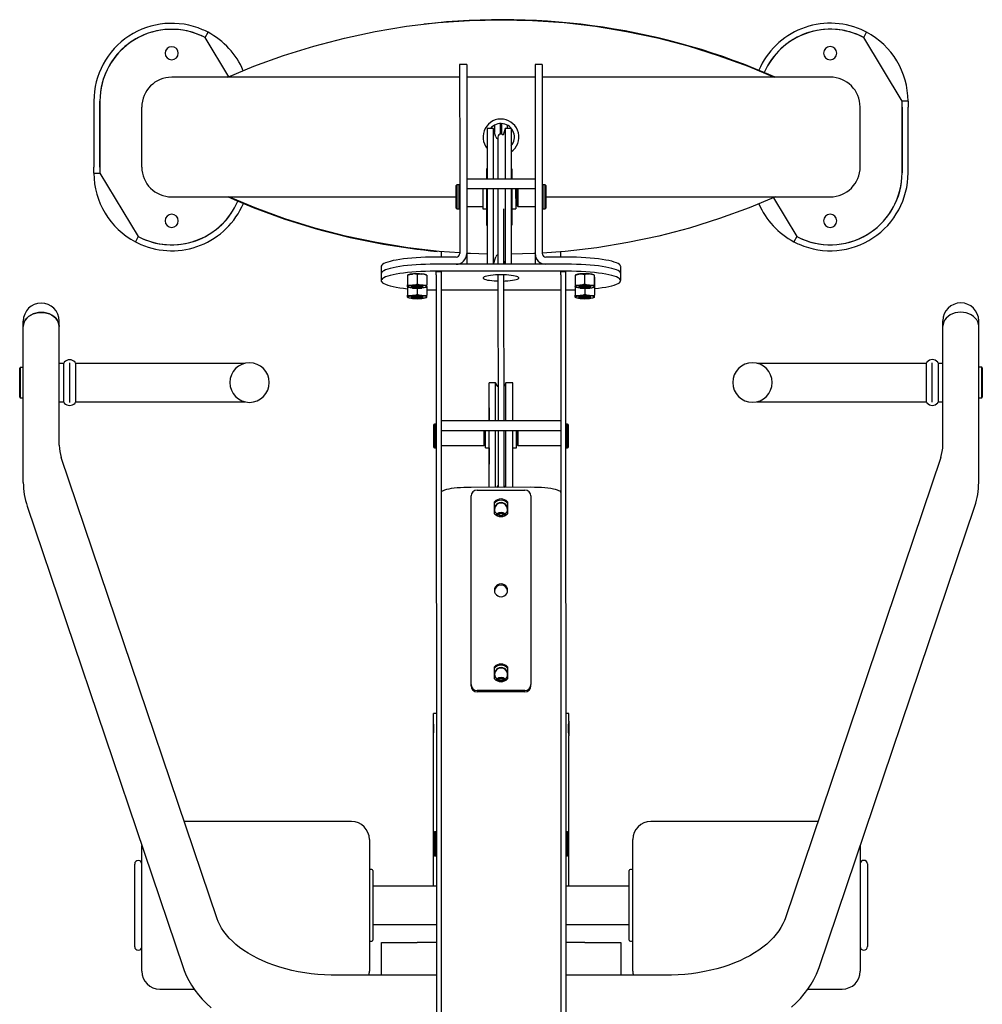
# Model space of a CAD drawing. Units: inches. Extents: x 148245 to 187322, y 159561 to 186485.
# Drawn here: x 175258 to 176062, y 179764 to 180586 of the extents above; entities that cross this region are included whole.
import ezdxf

# ---------------------------------------------------------------- set-up
doc = ezdxf.new("R2010")
doc.units = ezdxf.units.IN
doc.header["$MEASUREMENT"] = 0
doc.layers.add('freecads.com', color=7, linetype='Continuous')

msp = doc.modelspace()

# ---------------------------------------------------------------- linework, layer by layer
at = {"layer": 'freecads.com'}
for p, q in [((175412.93, 180571.35), (175415.26, 180575.77)), ((175432.64, 180538.68), (175412.93, 180571.35)), ((175962.93, 180571.42), (175965.26, 180575.84)), ((175994.94, 180518.36), (175962.93, 180571.42)), ((175631.44, 180548.81), (175625.44, 180548.81)), ((175625.44, 180548.81), (175625.45, 180460.39)), ((175631.44, 180548.81), (175631.45, 180460.39)), ((175694.44, 180548.82), (175688.44, 180548.82)), ((175688.44, 180548.82), (175688.45, 180460.4)), ((175694.44, 180548.82), (175694.45, 180460.4)), ((175625.44, 180538.31), (175384.94, 180538.28)), ((175688.44, 180538.32), (175631.44, 180538.31)), ((175934.94, 180538.35), (175694.44, 180538.32)), ((175319.94, 180518.27), (175319.95, 180463.27)), ((175324.95, 180463.27), (175324.94, 180518.27)), ((175324.94, 180518.27), (175324.95, 180463.27)), ((175359.95, 180463.27), (175359.94, 180513.27)), ((175959.95, 180463.36), (175959.94, 180513.36)), ((175994.94, 180513.36), (175994.94, 180518.36)), ((175999.94, 180518.36), (175994.94, 180518.36)), ((175994.94, 180513.36), (175994.95, 180458.36)), ((175994.95, 180458.36), (175994.94, 180513.36)), ((175999.94, 180518.36), (175999.94, 180513.36)), ((175999.95, 180458.36), (175999.94, 180513.36)), ((175654.44, 180498.13), (175654.44, 180492.22)), ((175659.44, 180490.76), (175659.44, 180499.55)), ((175660.44, 180499.55), (175660.44, 180490.76)), ((175665.44, 180495.31), (175665.44, 180498.13)), ((175653.47, 180495.31), (175648.47, 180495.31)), ((175648.47, 180495.31), (175648.47, 180487.29)), ((175655.65, 180488.4), (175653.47, 180495.31)), ((175653.47, 180495.31), (175653.47, 180487.29)), ((175663.47, 180495.31), (175661.79, 180490)), ((175668.47, 180495.32), (175663.47, 180495.31)), ((175663.47, 180495.31), (175663.47, 180487.3)), ((175668.47, 180495.32), (175668.47, 180487.3)), ((175648.47, 180487.29), (175648.47, 180453.25)), ((175653.47, 180487.29), (175653.47, 180453.25)), ((175657.44, 180488.31), (175657.45, 180453.25)), ((175663.47, 180487.3), (175663.47, 180453.25)), ((175668.47, 180487.3), (175668.47, 180453.25)), ((175319.95, 180458.27), (175319.95, 180463.27)), ((175319.95, 180458.27), (175324.95, 180458.27)), ((175324.95, 180463.27), (175324.95, 180458.27)), ((175324.95, 180458.27), (175356.96, 180405.21)), ((175625.45, 180460.39), (175625.46, 180390.96)), ((175631.45, 180460.39), (175631.46, 180390.96)), ((175648.47, 180461.81), (175647.92, 180461.81)), ((175647.92, 180461.81), (175647.92, 180458.51)), ((175647.92, 180458.51), (175647.92, 180453.25)), ((175669.02, 180461.82), (175668.47, 180461.82)), ((175669.02, 180461.82), (175669.02, 180458.51)), ((175669.02, 180458.51), (175669.02, 180453.25)), ((175688.45, 180460.4), (175688.46, 180390.97)), ((175694.45, 180460.4), (175694.46, 180390.97)), ((175622.95, 180448.31), (175622.45, 180447.81)), ((175622.45, 180434.68), (175622.45, 180447.81)), ((175624.95, 180448.31), (175622.95, 180448.31)), ((175622.95, 180448.31), (175622.95, 180434.49)), ((175625.45, 180447.81), (175624.95, 180448.31)), ((175624.95, 180434.49), (175624.95, 180448.31)), ((175688.45, 180453.26), (175631.45, 180453.25)), ((175694.95, 180448.32), (175694.45, 180447.82)), ((175696.95, 180448.32), (175694.95, 180448.32)), ((175694.95, 180448.32), (175694.95, 180428.32)), ((175697.45, 180447.82), (175696.95, 180448.32)), ((175696.95, 180428.32), (175696.95, 180448.32)), ((175697.45, 180447.82), (175697.45, 180428.82)), ((175631.45, 180445.25), (175688.45, 180445.26)), ((175644.72, 180445.25), (175644.73, 180428.31)), ((175647.92, 180445.25), (175647.93, 180414.81)), ((175648.47, 180445.25), (175648.48, 180382.1)), ((175653.47, 180445.25), (175653.48, 180382.1)), ((175657.45, 180445.25), (175657.46, 180382.1)), ((175663.47, 180445.25), (175663.48, 180382.1)), ((175668.47, 180445.25), (175668.48, 180382.1)), ((175669.02, 180445.25), (175669.03, 180414.82)), ((175672.22, 180445.26), (175672.23, 180428.32)), ((175673.45, 180430.82), (175673.45, 180445.26)), ((175673.95, 180445.26), (175673.95, 180430.32)), ((175384.95, 180438.28), (175622.45, 180438.31)), ((175622.45, 180428.81), (175622.45, 180434.68)), ((175622.95, 180434.49), (175622.95, 180428.31)), ((175624.95, 180428.31), (175624.95, 180434.49)), ((175672.23, 180438.32), (175673.45, 180438.32)), ((175697.45, 180438.32), (175934.95, 180438.35)), ((175887.45, 180437.62), (175906.96, 180405.28)), ((175622.45, 180428.81), (175622.95, 180428.31)), ((175622.95, 180428.31), (175624.95, 180428.31)), ((175624.95, 180428.31), (175625.45, 180428.81)), ((175631.45, 180430.31), (175644.73, 180430.31)), ((175644.73, 180428.31), (175647.93, 180428.31)), ((175662.46, 180382.1), (175662.45, 180428.21)), ((175669.03, 180428.32), (175672.23, 180428.32)), ((175673.45, 180430.82), (175673.95, 180430.32)), ((175673.95, 180430.32), (175688.45, 180430.32)), ((175694.45, 180428.82), (175694.95, 180428.32)), ((175694.95, 180428.32), (175696.95, 180428.32)), ((175696.95, 180428.32), (175697.45, 180428.82)), ((175647.93, 180414.81), (175648.48, 180414.81)), ((175668.48, 180414.82), (175669.03, 180414.82)), ((175356.96, 180405.21), (175354.62, 180400.78)), ((175906.96, 180405.28), (175904.62, 180400.86)), ((175609.96, 180392.52), (175609.96, 180388)), ((175631.46, 180390.96), (175631.46, 180382.1)), ((175688.46, 180390.97), (175688.46, 180382.11)), ((175709.96, 180388.02), (175709.96, 180392.53)), ((175622.46, 180388.01), (175604.96, 180388)), ((175714.96, 180382.11), (175604.96, 180382.09)), ((175622.46, 180382.1), (175604.96, 180382.09)), ((175653.73, 180382.1), (175655.66, 180388.23)), ((175662.46, 180384.56), (175663.23, 180382.1)), ((175714.96, 180388.02), (175697.46, 180388.02)), ((175714.96, 180382.11), (175697.46, 180382.11)), ((175559.96, 180380.18), (175559.96, 180374.27)), ((175559.96, 180374.27), (175559.96, 180368.37)), ((175589.96, 180373.61), (175589.96, 180365.66)), ((175714.96, 180376.2), (175604.96, 180376.19)), ((175609.96, 180375.71), (175605.96, 180375.71)), ((175605.96, 180373.23), (175605.96, 180375.71)), ((175609.96, 180375.71), (175609.96, 180373.23)), ((175713.96, 180375.73), (175709.96, 180375.72)), ((175709.96, 180373.25), (175709.96, 180375.72)), ((175713.96, 180375.73), (175713.96, 180373.25)), ((175729.83, 180373.63), (175729.83, 180365.68)), ((175759.96, 180374.3), (175759.96, 180380.21)), ((175759.96, 180368.39), (175759.96, 180374.3)), ((175582.34, 180373.13), (175581.96, 180372.93)), ((175581.96, 180372.85), (175581.96, 180372.81)), ((175581.96, 180372.81), (175581.96, 180364.86)), ((175597.96, 180372.93), (175597.58, 180373.14)), ((175597.96, 180372.85), (175597.96, 180372.81)), ((175597.96, 180372.81), (175597.96, 180364.86)), ((175605.96, 180373.23), (175606.04, 179824.38)), ((175609.96, 180373.23), (175610.04, 179824.38)), ((175657.46, 180373.2), (175657.48, 180251.3)), ((175662.48, 180251.31), (175662.46, 180373.21)), ((175709.96, 180373.25), (175710.04, 179824.4)), ((175713.96, 180373.25), (175714.04, 179824.4)), ((175721.92, 180372.91), (175721.89, 180372.81)), ((175721.89, 180372.81), (175721.89, 180364.86)), ((175722.34, 180373.15), (175721.92, 180372.92)), ((175737.93, 180372.97), (175737.58, 180373.16)), ((175737.89, 180372.85), (175737.89, 180364.9)), ((175738.03, 180371.25), (175738.03, 180363.3)), ((175581.96, 180363.35), (175581.96, 180364.86)), ((175581.96, 180363.21), (175581.96, 180363.35)), ((175581.96, 180363.14), (175582.34, 180362.93)), ((175581.96, 180363.04), (175581.96, 180356.18)), ((175589.96, 180361.97), (175589.96, 180356.98)), ((175597.58, 180362.93), (175597.96, 180363.14)), ((175597.96, 180363.36), (175597.96, 180364.86)), ((175597.96, 180363.21), (175597.96, 180363.36)), ((175597.96, 180363.04), (175597.96, 180356.18)), ((175604.96, 180360.56), (175605.96, 180360.56)), ((175609.96, 180360.56), (175657.46, 180360.56)), ((175662.46, 180360.57), (175709.96, 180360.57)), ((175713.96, 180360.57), (175714.96, 180360.57)), ((175721.96, 180363.14), (175721.96, 180356.2)), ((175722, 180363.14), (175722.34, 180362.95)), ((175729.96, 180361.99), (175729.96, 180357)), ((175737.58, 180362.95), (175738, 180363.18)), ((175737.96, 180363.16), (175737.96, 180356.2)), ((175581.96, 180354.67), (175581.96, 180356.18)), ((175581.96, 180354.53), (175581.96, 180354.67)), ((175581.96, 180354.45), (175582.34, 180354.25)), ((175597.58, 180354.25), (175597.96, 180354.46)), ((175597.96, 180354.67), (175597.96, 180356.18)), ((175597.96, 180354.53), (175597.96, 180354.67)), ((175721.96, 180354.69), (175721.96, 180356.2)), ((175721.96, 180354.55), (175721.96, 180354.69)), ((175721.96, 180354.47), (175722.34, 180354.27)), ((175737.58, 180354.27), (175737.96, 180354.48)), ((175737.96, 180354.69), (175737.96, 180356.2)), ((175737.96, 180354.55), (175737.96, 180354.69)), ((175260.97, 180330.19), (175260.96, 180334.65)), ((175290.97, 180330.19), (175290.96, 180334.65)), ((176028.97, 180330.3), (176028.96, 180334.75)), ((176058.97, 180330.3), (176058.96, 180334.76)), ((175260.98, 180230.87), (175260.97, 180330.19)), ((175290.98, 180230.88), (175290.97, 180330.19)), ((176028.98, 180230.98), (176028.97, 180330.3)), ((176058.98, 180230.99), (176058.97, 180330.3)), ((175294.97, 180266.79), (175294.97, 180299.58)), ((175299.72, 180266.67), (175299.72, 180299.7)), ((175304.47, 180299.58), (175304.47, 180266.8)), ((176015.47, 180266.89), (176015.47, 180299.68)), ((176020.22, 180266.77), (176020.22, 180299.8)), ((176024.97, 180299.68), (176024.97, 180266.9)), ((175258.47, 180295.88), (175257.97, 180295.38)), ((175257.97, 180270.98), (175257.97, 180295.38)), ((175260.97, 180295.88), (175258.47, 180295.88)), ((175258.47, 180295.88), (175258.47, 180270.48)), ((175294.97, 180299.19), (175290.97, 180299.18)), ((175299.72, 180270.37), (175299.72, 180296)), ((175407.27, 180299.2), (175304.47, 180299.19)), ((175445.94, 180299.21), (175407.27, 180299.2)), ((175912.67, 180299.27), (175874, 180299.27)), ((176015.47, 180299.29), (175912.67, 180299.27)), ((176020.22, 180270.47), (176020.22, 180296.1)), ((176028.97, 180299.29), (176024.97, 180299.29)), ((176061.47, 180295.99), (176058.97, 180295.99)), ((176061.97, 180295.49), (176061.47, 180295.99)), ((176061.47, 180270.59), (176061.47, 180295.99)), ((176061.97, 180295.49), (176061.97, 180271.09)), ((175655.48, 180283.12), (175649.98, 180283.12)), ((175649.99, 180251.3), (175649.98, 180283.12)), ((175657.27, 180280.04), (175655.48, 180283.12)), ((175655.49, 180251.3), (175655.48, 180283.12)), ((175664.09, 180283.12), (175662.51, 180280.14)), ((175669.97, 180283.12), (175664.09, 180283.12)), ((175664.09, 180251.31), (175664.09, 180283.12)), ((175669.98, 180251.31), (175669.97, 180283.12)), ((175257.97, 180270.98), (175258.47, 180270.48)), ((175258.47, 180270.48), (175260.97, 180270.48)), ((175290.97, 180267.18), (175294.97, 180267.19)), ((175304.47, 180267.19), (175407.27, 180267.2)), ((175407.27, 180267.2), (175445.94, 180267.21)), ((175874.01, 180267.27), (175912.67, 180267.27)), ((175912.67, 180267.27), (176015.47, 180267.29)), ((176024.97, 180267.29), (176028.97, 180267.29)), ((176058.97, 180270.59), (176061.47, 180270.59)), ((176061.47, 180270.59), (176061.97, 180271.09)), ((175649.98, 180262.12), (175649.98, 180251.3)), ((175709.98, 180251.31), (175609.98, 180251.3)), ((175604.48, 180248.61), (175603.98, 180248.11)), ((175603.98, 180234.99), (175603.98, 180248.11)), ((175605.48, 180248.61), (175604.48, 180248.61)), ((175604.48, 180248.61), (175604.48, 180234.8)), ((175605.98, 180248.11), (175605.48, 180248.61)), ((175605.48, 180234.8), (175605.48, 180248.61)), ((175609.98, 180243.3), (175709.98, 180243.31)), ((175645.98, 180235.57), (175645.98, 180243.3)), ((175646.48, 180243.3), (175646.48, 180235.76)), ((175646.98, 180228.62), (175646.98, 180243.3)), ((175649.98, 180228.62), (175649.98, 180243.3)), ((175649.99, 180195.74), (175649.99, 180243.3)), ((175655.49, 180195.74), (175655.49, 180243.3)), ((175657.48, 180243.3), (175657.48, 180197.27)), ((175662.48, 180197.27), (175662.48, 180243.31)), ((175664.1, 180195.74), (175664.1, 180243.31)), ((175669.98, 180195.74), (175669.98, 180243.31)), ((175672.98, 180228.62), (175672.98, 180243.31)), ((175673.48, 180231.12), (175673.48, 180243.31)), ((175673.98, 180243.31), (175673.98, 180230.62)), ((175714.48, 180248.63), (175713.98, 180248.13)), ((175715.48, 180248.63), (175714.48, 180248.63)), ((175714.48, 180248.63), (175714.48, 180245.69)), ((175714.48, 180245.69), (175714.48, 180228.63)), ((175715.98, 180248.13), (175715.48, 180248.63)), ((175715.48, 180245.69), (175715.48, 180248.63)), ((175715.48, 180228.63), (175715.48, 180245.69)), ((175715.98, 180248.13), (175715.98, 180245.34)), ((175715.98, 180245.34), (175715.98, 180229.13)), ((175603.98, 180229.11), (175603.98, 180234.99)), ((175604.48, 180234.8), (175604.48, 180228.61)), ((175605.48, 180228.61), (175605.48, 180234.8)), ((175645.98, 180230.62), (175645.98, 180235.57)), ((175646.48, 180235.76), (175646.48, 180231.12)), ((175260.98, 180199.79), (175260.98, 180230.87)), ((175603.98, 180229.11), (175604.48, 180228.61)), ((175604.48, 180228.61), (175605.48, 180228.61)), ((175605.48, 180228.61), (175605.98, 180229.11)), ((175609.98, 180230.62), (175645.98, 180230.62)), ((175645.98, 180230.62), (175646.48, 180231.12)), ((175646.98, 180228.62), (175649.98, 180228.62)), ((175649.98, 180228.62), (175649.99, 180215.12)), ((175669.98, 180228.62), (175672.98, 180228.62)), ((175673.48, 180231.12), (175673.98, 180230.62)), ((175673.98, 180230.62), (175709.98, 180230.63)), ((175713.98, 180229.13), (175714.48, 180228.63)), ((175714.48, 180228.63), (175715.48, 180228.63)), ((175715.48, 180228.63), (175715.98, 180229.13)), ((176058.98, 180199.9), (176058.98, 180230.99)), ((175422.88, 179835.39), (175292.71, 180220.63)), ((176027.26, 180220.73), (175897.19, 179835.45)), ((175684.98, 180195.75), (175634.98, 180195.74)), ((175639.98, 180193.43), (175679.98, 180193.44)), ((175656.43, 180195.74), (175657.28, 180197.2)), ((175657.48, 180197.27), (175657.48, 180195.74)), ((175662.48, 180195.74), (175662.48, 180197.27)), ((175662.53, 180197.1), (175663.25, 180195.74)), ((175635.01, 180030.94), (175634.99, 180188.51)), ((175684.99, 180188.52), (175685.01, 180030.95)), ((175264.29, 180179.94), (175394.47, 179794.7)), ((175654.49, 180173.64), (175654.49, 180183.68)), ((175665.49, 180183.69), (175665.49, 180173.64)), ((175925.61, 179794.77), (176055.68, 180180.05)), ((175657.49, 180172.97), (175657.49, 180172.8)), ((175662.49, 180172.8), (175662.49, 180172.97)), ((175654.51, 180035.77), (175654.51, 180045.81)), ((175665.51, 180045.81), (175665.51, 180035.77)), ((175635.01, 180029.9), (175635.01, 180030.94)), ((175685.01, 180029.9), (175685.01, 180030.95)), ((175680.01, 180026.02), (175640.01, 180026.02)), ((175680.01, 180024.98), (175640.01, 180024.97)), ((175603.51, 180000.29), (175603.51, 180006.81)), ((175606.01, 180006.81), (175603.51, 180006.81)), ((175716.51, 180006.82), (175714.01, 180006.82)), ((175716.51, 180000.3), (175716.51, 180006.82)), ((175603.51, 179988.31), (175603.51, 180000.31)), ((175716.51, 180000.32), (175716.51, 179988.32)), ((175603.53, 179862.64), (175603.51, 179988.33)), ((175716.53, 179862.65), (175716.51, 179988.34)), ((175535.02, 179916.63), (175395.44, 179916.61)), ((175924.61, 179916.68), (175785.02, 179916.66)), ((175604.52, 179907.96), (175604.02, 179907.46)), ((175604.03, 179894.34), (175604.02, 179907.46)), ((175605.52, 179907.96), (175604.52, 179907.96)), ((175604.52, 179907.96), (175604.53, 179894.15)), ((175606.02, 179907.46), (175605.52, 179907.96)), ((175605.53, 179894.15), (175605.52, 179907.96)), ((175714.52, 179907.98), (175714.02, 179907.48)), ((175715.52, 179907.98), (175714.52, 179907.98)), ((175714.52, 179907.98), (175714.53, 179887.98)), ((175716.02, 179907.48), (175715.52, 179907.98)), ((175715.53, 179887.98), (175715.52, 179907.98)), ((175716.02, 179907.48), (175716.03, 179888.48)), ((175360.04, 179791.6), (175360.03, 179896.62)), ((175550.03, 179901.63), (175550.04, 179791.63)), ((175770.03, 179873.97), (175770.03, 179901.66)), ((175960.03, 179896.7), (175960.03, 179873.99)), ((175604.03, 179888.46), (175604.03, 179894.34)), ((175604.03, 179888.46), (175604.53, 179887.96)), ((175604.53, 179894.15), (175604.53, 179887.96)), ((175605.53, 179887.96), (175605.53, 179894.15)), ((175605.53, 179887.96), (175606.03, 179888.46)), ((175714.03, 179888.48), (175714.53, 179887.98)), ((175715.53, 179887.98), (175716.03, 179888.48)), ((175354.04, 179812.1), (175354.03, 179881.1)), ((175604.53, 179887.96), (175605.53, 179887.96)), ((175714.53, 179887.98), (175715.53, 179887.98)), ((175966.03, 179881.19), (175966.04, 179812.19)), ((175552.03, 179876.63), (175551.03, 179876.63)), ((175553.03, 179875.63), (175553.04, 179817.63)), ((175767.04, 179817.66), (175767.03, 179875.66)), ((175769.03, 179876.66), (175768.03, 179876.66)), ((175770.04, 179791.66), (175770.03, 179873.97)), ((175960.03, 179873.99), (175960.04, 179791.69)), ((175606.03, 179862.64), (175553.03, 179862.63)), ((175767.03, 179862.66), (175714.03, 179862.65)), ((175553.04, 179830.63), (175606.04, 179830.64)), ((175606.04, 179824.38), (175606.05, 179709.17)), ((175610.04, 179824.38), (175610.05, 179744.21)), ((175710.04, 179824.4), (175710.05, 179744.22)), ((175714.04, 179830.65), (175767.04, 179830.66)), ((175714.04, 179824.4), (175714.05, 179709.18)), ((175551.04, 179816.63), (175552.04, 179816.63)), ((175560.04, 179815.63), (175590.04, 179815.64)), ((175560.04, 179788.28), (175560.04, 179815.63)), ((175606.04, 179815.64), (175590.04, 179815.64)), ((175730.04, 179815.66), (175714.04, 179815.65)), ((175730.04, 179815.66), (175760.04, 179815.66)), ((175760.04, 179815.66), (175760.04, 179788.31)), ((175768.04, 179816.66), (175769.04, 179816.66)), ((175606.04, 179788.29), (175521.17, 179788.28)), ((175798.92, 179788.32), (175714.04, 179788.3)), ((175375.04, 179776.61), (175403.78, 179776.61)), ((175916.33, 179776.68), (175945.04, 179776.69))]:
    msp.add_line(p, q, dxfattribs=at)
at = {"layer": 'freecads.com', "flags": 128}
for points in [[(175431.69, 180538.28), (175453.58, 180547.42), (175478.39, 180556.45), (175503.59, 180564.31), (175529.12, 180571), (175554.94, 180576.49), (175580.99, 180580.77), (175607.21, 180583.84), (175633.54, 180585.68), (175659.93, 180586.3), (175686.32, 180585.69), (175712.65, 180583.85), (175738.87, 180580.79), (175764.92, 180576.52), (175790.74, 180571.03), (175816.28, 180564.36), (175841.48, 180556.5), (175866.29, 180547.48), (175888.19, 180538.35)], [(175625.46, 180391.58), (175608.24, 180392.78), (175582.02, 180395.84), (175555.97, 180400.11), (175530.15, 180405.59), (175504.61, 180412.27), (175479.41, 180420.13), (175454.6, 180429.15), (175432.7, 180438.28)], [(175889.2, 180438.35), (175867.31, 180429.2), (175842.5, 180420.18), (175817.3, 180412.31), (175791.76, 180405.63), (175765.94, 180400.14), (175739.9, 180395.86), (175713.68, 180392.79), (175694.46, 180391.45)], [(175648.48, 180390.62), (175634.57, 180390.94), (175631.46, 180391.16)], [(175688.46, 180391.03), (175687.35, 180390.95), (175668.48, 180390.51)], [(175604.96, 180388), (175600.92, 180387.97), (175596.92, 180387.88), (175592.99, 180387.72), (175589.15, 180387.5), (175585.43, 180387.23), (175581.88, 180386.89), (175578.51, 180386.51), (175575.35, 180386.07), (175572.43, 180385.58), (175569.78, 180385.06), (175567.4, 180384.49), (175565.33, 180383.89), (175563.58, 180383.25), (175562.16, 180382.6), (175561.09, 180381.92), (175560.37, 180381.23), (175560, 180380.53), (175559.96, 180380.18)], [(175604.96, 180382.09), (175600.92, 180382.06), (175596.92, 180381.97), (175592.99, 180381.81), (175589.15, 180381.59), (175585.43, 180381.32), (175581.88, 180380.99), (175578.51, 180380.6), (175575.35, 180380.16), (175572.43, 180379.68), (175569.78, 180379.15), (175567.4, 180378.58), (175565.33, 180377.98), (175563.58, 180377.35), (175562.16, 180376.69), (175561.09, 180376.01), (175560.37, 180375.32), (175560, 180374.62), (175559.96, 180374.27)], [(175604.96, 180382.09), (175600.92, 180382.06), (175596.92, 180381.97), (175592.99, 180381.81), (175589.15, 180381.59), (175585.43, 180381.32), (175581.88, 180380.99), (175578.51, 180380.6), (175575.35, 180380.16), (175572.43, 180379.68), (175569.78, 180379.15), (175567.4, 180378.58), (175565.33, 180377.98), (175563.58, 180377.35), (175562.16, 180376.69), (175561.09, 180376.01), (175560.37, 180375.32), (175560, 180374.62), (175559.96, 180374.27)], [(175759.96, 180380.21), (175759.91, 180380.56), (175759.55, 180381.26), (175758.83, 180381.95), (175757.76, 180382.63), (175756.34, 180383.28), (175754.58, 180383.91), (175752.51, 180384.51), (175750.14, 180385.08), (175747.48, 180385.61), (175744.57, 180386.09), (175741.41, 180386.53), (175738.04, 180386.92), (175734.48, 180387.25), (175730.77, 180387.52), (175726.93, 180387.74), (175722.99, 180387.89), (175718.99, 180387.99), (175714.96, 180388.02)], [(175759.96, 180374.3), (175759.91, 180374.65), (175759.55, 180375.35), (175758.83, 180376.04), (175757.76, 180376.72), (175756.34, 180377.37), (175754.59, 180378), (175752.51, 180378.61), (175750.14, 180379.17), (175747.48, 180379.7), (175744.57, 180380.18), (175741.41, 180380.62), (175738.04, 180381.01), (175734.48, 180381.34), (175730.77, 180381.61), (175726.93, 180381.83), (175722.99, 180381.99), (175718.99, 180382.08), (175714.96, 180382.11)], [(175759.96, 180374.3), (175759.91, 180374.65), (175759.55, 180375.35), (175758.83, 180376.04), (175757.76, 180376.72), (175756.34, 180377.37), (175754.59, 180378), (175752.51, 180378.61), (175750.14, 180379.17), (175747.48, 180379.7), (175744.57, 180380.18), (175741.41, 180380.62), (175738.04, 180381.01), (175734.48, 180381.34), (175730.77, 180381.61), (175726.93, 180381.83), (175722.99, 180381.99), (175718.99, 180382.08), (175714.96, 180382.11)], [(175604.96, 180376.19), (175600.93, 180376.15), (175596.92, 180376.06), (175592.99, 180375.9), (175589.15, 180375.69), (175585.43, 180375.41), (175581.88, 180375.08), (175578.51, 180374.69), (175575.35, 180374.25), (175572.43, 180373.77), (175569.78, 180373.24), (175567.4, 180372.67), (175565.33, 180372.07), (175563.58, 180371.44), (175562.16, 180370.78), (175561.09, 180370.1), (175560.37, 180369.41), (175560.01, 180368.72), (175560.01, 180368.01), (175560.37, 180367.32), (175561.09, 180366.63), (175562.16, 180365.95), (175563.58, 180365.29), (175565.33, 180364.66), (175567.41, 180364.06), (175569.78, 180363.49), (175572.44, 180362.97), (175575.35, 180362.48), (175578.51, 180362.05), (175581.88, 180361.66), (175581.96, 180361.65)], [(175581.96, 180372.81), (175583.92, 180373.52), (175585.96, 180373.91)], [(175589.96, 180373.61), (175591.92, 180373.93), (175593.96, 180373.91)], [(175737.96, 180361.67), (175738.04, 180361.68), (175741.41, 180362.07), (175744.57, 180362.51), (175747.49, 180362.99), (175750.14, 180363.52), (175752.52, 180364.09), (175754.59, 180364.69), (175756.34, 180365.32), (175757.76, 180365.98), (175758.83, 180366.65), (175759.55, 180367.34), (175759.91, 180368.04), (175759.91, 180368.74), (175759.55, 180369.44), (175758.83, 180370.13), (175757.76, 180370.81), (175756.34, 180371.46), (175754.59, 180372.1), (175752.52, 180372.7), (175750.14, 180373.26), (175747.49, 180373.79), (175744.57, 180374.28), (175741.41, 180374.71), (175738.04, 180375.1), (175734.48, 180375.43), (175730.77, 180375.7), (175726.93, 180375.92), (175722.99, 180376.08), (175718.99, 180376.17), (175714.96, 180376.2)], [(175721.89, 180372.81), (175722.9, 180373.21), (175725.86, 180373.92)], [(175725.86, 180373.92), (175726.94, 180373.98), (175729.83, 180373.63)], [(175729.83, 180373.63), (175731.8, 180373.95), (175733.86, 180373.94)], [(175589.96, 180365.66), (175591.92, 180364.96), (175593.96, 180364.56)], [(175659.96, 180373.24), (175657.67, 180373.21), (175655.43, 180373.12), (175653.3, 180372.97), (175651.33, 180372.77), (175649.56, 180372.51), (175648.03, 180372.21), (175646.78, 180371.88), (175645.84, 180371.51), (175645.23, 180371.13), (175644.97, 180370.73), (175645.06, 180370.34), (175645.5, 180369.94), (175646.27, 180369.57), (175647.37, 180369.22), (175648.76, 180368.9), (175650.42, 180368.63), (175652.3, 180368.4), (175654.35, 180368.22), (175656.54, 180368.1), (175657.46, 180368.07)], [(175662.46, 180368.07), (175663.38, 180368.1), (175665.57, 180368.22), (175667.63, 180368.4), (175669.5, 180368.63), (175671.16, 180368.91), (175672.55, 180369.22), (175673.65, 180369.57), (175674.42, 180369.95), (175674.86, 180370.34), (175674.95, 180370.74), (175674.69, 180371.13), (175674.08, 180371.52), (175673.14, 180371.88), (175671.89, 180372.22), (175670.36, 180372.51), (175668.59, 180372.77), (175666.62, 180372.97), (175664.49, 180373.12), (175662.25, 180373.21), (175659.96, 180373.24)], [(175725.86, 180364.57), (175726.94, 180364.73), (175729.83, 180365.68)], [(175729.83, 180365.68), (175731.8, 180364.98), (175733.86, 180364.59)], [(175737.89, 180372.85), (175737.92, 180372.97), (175737.96, 180372.75)], [(175581.96, 180364.86), (175583.92, 180364.55), (175585.96, 180364.56)], [(175581.96, 180363.35), (175582.03, 180363.54), (175582.23, 180363.71), (175582.57, 180363.89), (175583.03, 180364.05), (175583.61, 180364.2), (175584.3, 180364.34), (175585.09, 180364.46), (175585.96, 180364.56)], [(175585.96, 180362.15), (175585.09, 180362.25), (175584.3, 180362.37), (175583.61, 180362.51), (175583.03, 180362.66), (175582.57, 180362.82), (175582.23, 180362.99), (175582.03, 180363.17), (175581.96, 180363.35)], [(175594.96, 180363.36), (175594.78, 180363.59), (175594.23, 180363.81), (175593.37, 180363.99), (175592.26, 180364.13), (175590.98, 180364.21), (175589.62, 180364.22), (175588.29, 180364.17), (175587.08, 180364.06), (175586.08, 180363.9), (175585.37, 180363.7), (175585.01, 180363.47), (175585.01, 180363.24), (175585.37, 180363.01), (175586.08, 180362.81), (175587.08, 180362.65), (175588.29, 180362.54), (175589.62, 180362.49), (175590.98, 180362.5), (175592.26, 180362.58), (175593.37, 180362.72), (175594.23, 180362.9), (175594.78, 180363.12), (175594.96, 180363.36)], [(175594.2, 180363.82), (175594.02, 180363.66), (175593.47, 180363.46), (175592.61, 180363.3), (175591.51, 180363.19), (175590.28, 180363.14), (175589.02, 180363.15), (175587.84, 180363.23), (175586.85, 180363.37), (175586.13, 180363.55), (175585.76, 180363.76), (175585.72, 180363.82)], [(175597.96, 180363.36), (175597.89, 180363.54), (175597.69, 180363.72), (175597.35, 180363.89), (175596.89, 180364.05), (175596.31, 180364.2), (175595.62, 180364.34), (175594.83, 180364.46), (175593.96, 180364.56)], [(175597.96, 180363.36), (175597.89, 180363.17), (175597.69, 180363), (175597.35, 180362.82), (175596.89, 180362.66), (175596.31, 180362.51), (175595.62, 180362.37), (175594.83, 180362.25), (175593.96, 180362.15)], [(175597.96, 180360.65), (175600.93, 180360.59), (175604.96, 180360.56)], [(175714.96, 180360.57), (175719, 180360.6), (175721.96, 180360.67)], [(175721.89, 180364.86), (175722.9, 180364.66), (175725.86, 180364.57)], [(175721.96, 180363.35), (175722.02, 180363.53), (175722.2, 180363.71), (175722.53, 180363.89), (175722.98, 180364.05), (175723.54, 180364.2), (175724.22, 180364.34), (175725, 180364.46), (175725.86, 180364.57)], [(175726.06, 180362.16), (175725.18, 180362.26), (175724.39, 180362.38), (175723.69, 180362.51), (175723.09, 180362.66), (175722.62, 180362.82), (175722.26, 180362.99), (175722.05, 180363.17), (175721.96, 180363.35)], [(175722, 180363.14), (175722, 180363.14), (175721.96, 180363.35)], [(175732.52, 180362.63), (175733.59, 180362.78), (175734.38, 180362.97), (175734.85, 180363.19), (175734.95, 180363.43), (175734.69, 180363.66), (175734.07, 180363.87), (175733.15, 180364.04), (175731.99, 180364.17), (175730.68, 180364.23), (175729.32, 180364.24), (175728.01, 180364.17), (175726.84, 180364.05), (175725.9, 180363.88), (175725.26, 180363.67), (175724.98, 180363.44), (175725.06, 180363.2), (175725.5, 180362.98), (175726.28, 180362.79), (175727.33, 180362.64), (175728.57, 180362.54), (175729.92, 180362.51), (175731.27, 180362.54), (175732.52, 180362.63)], [(175732.14, 180363.26), (175730.97, 180363.17), (175729.71, 180363.15), (175728.47, 180363.2), (175727.36, 180363.31), (175726.48, 180363.47), (175725.92, 180363.66), (175725.72, 180363.83)], [(175734.2, 180363.84), (175734.17, 180363.79), (175733.82, 180363.58), (175733.12, 180363.4), (175732.14, 180363.26)], [(175733.86, 180364.59), (175734.74, 180364.49), (175735.53, 180364.37), (175736.24, 180364.24), (175736.83, 180364.09), (175737.31, 180363.93), (175737.66, 180363.75), (175737.88, 180363.58), (175737.96, 180363.4)], [(175734.06, 180362.18), (175734.92, 180362.29), (175735.7, 180362.41), (175736.38, 180362.55), (175736.95, 180362.7), (175737.4, 180362.86), (175737.72, 180363.04), (175737.91, 180363.21), (175737.96, 180363.4)], [(175737.89, 180364.9), (175737.93, 180364), (175737.96, 180363.4)], [(175737.96, 180363.4), (175737.96, 180363.34), (175738, 180363.18), (175738.03, 180363.3)], [(175581.96, 180356.18), (175583.92, 180355.86), (175585.96, 180355.87)], [(175581.96, 180354.67), (175582.03, 180354.85), (175582.23, 180355.03), (175582.57, 180355.2), (175583.03, 180355.37), (175583.62, 180355.52), (175584.31, 180355.65), (175585.09, 180355.77), (175585.96, 180355.87)], [(175585.96, 180353.47), (175585.09, 180353.57), (175584.31, 180353.69), (175583.62, 180353.83), (175583.03, 180353.98), (175582.57, 180354.14), (175582.23, 180354.31), (175582.03, 180354.49), (175581.96, 180354.67)], [(175594.96, 180354.67), (175594.78, 180354.91), (175594.23, 180355.12), (175593.37, 180355.31), (175592.26, 180355.44), (175590.98, 180355.52), (175589.62, 180355.54), (175588.29, 180355.49), (175587.08, 180355.38), (175586.08, 180355.22), (175585.38, 180355.02), (175585.01, 180354.79), (175585.01, 180354.55), (175585.38, 180354.33), (175586.08, 180354.12), (175587.08, 180353.96), (175588.29, 180353.85), (175589.62, 180353.81), (175590.98, 180353.82), (175592.26, 180353.9), (175593.38, 180354.04), (175594.23, 180354.22), (175594.78, 180354.44), (175594.96, 180354.67)], [(175594.2, 180355.13), (175594.02, 180354.97), (175593.47, 180354.77), (175592.61, 180354.61), (175591.51, 180354.5), (175590.28, 180354.45), (175589.02, 180354.47), (175587.84, 180354.55), (175586.85, 180354.69), (175586.13, 180354.87), (175585.76, 180355.08), (175585.72, 180355.13)], [(175589.96, 180356.98), (175591.92, 180356.27), (175593.96, 180355.88)], [(175597.96, 180354.67), (175597.89, 180354.85), (175597.69, 180355.03), (175597.35, 180355.21), (175596.89, 180355.37), (175596.31, 180355.52), (175595.62, 180355.66), (175594.83, 180355.78), (175593.96, 180355.88)], [(175597.96, 180354.67), (175597.89, 180354.49), (175597.69, 180354.31), (175597.35, 180354.14), (175596.89, 180353.98), (175596.31, 180353.83), (175595.62, 180353.69), (175594.83, 180353.57), (175593.96, 180353.47)], [(175721.96, 180356.2), (175723.92, 180355.88), (175725.96, 180355.89)], [(175721.96, 180354.69), (175722.03, 180354.87), (175722.23, 180355.05), (175722.57, 180355.22), (175723.03, 180355.39), (175723.62, 180355.54), (175724.31, 180355.67), (175725.09, 180355.79), (175725.96, 180355.89)], [(175725.96, 180353.49), (175725.09, 180353.59), (175724.31, 180353.71), (175723.62, 180353.85), (175723.03, 180354), (175722.57, 180354.16), (175722.23, 180354.33), (175722.03, 180354.51), (175721.96, 180354.69)], [(175734.96, 180354.69), (175734.78, 180354.93), (175734.23, 180355.14), (175733.37, 180355.33), (175732.26, 180355.46), (175730.98, 180355.54), (175729.62, 180355.56), (175728.29, 180355.51), (175727.08, 180355.4), (175726.08, 180355.24), (175725.38, 180355.04), (175725.01, 180354.81), (175725.01, 180354.57), (175725.38, 180354.35), (175726.08, 180354.14), (175727.08, 180353.98), (175728.29, 180353.87), (175729.62, 180353.83), (175730.98, 180353.84), (175732.26, 180353.92), (175733.38, 180354.06), (175734.23, 180354.24), (175734.78, 180354.46), (175734.96, 180354.69)], [(175734.2, 180355.15), (175734.02, 180354.99), (175733.47, 180354.79), (175732.61, 180354.63), (175731.51, 180354.52), (175730.28, 180354.47), (175729.02, 180354.49), (175727.84, 180354.57), (175726.85, 180354.71), (175726.13, 180354.89), (175725.76, 180355.1), (175725.72, 180355.15)], [(175729.96, 180357), (175731.92, 180356.29), (175733.96, 180355.9)], [(175737.96, 180354.69), (175737.89, 180354.87), (175737.69, 180355.05), (175737.35, 180355.22), (175736.89, 180355.39), (175736.31, 180355.54), (175735.62, 180355.68), (175734.83, 180355.79), (175733.96, 180355.9)], [(175737.96, 180354.69), (175737.89, 180354.51), (175737.69, 180354.33), (175737.35, 180354.16), (175736.89, 180354), (175736.31, 180353.85), (175735.62, 180353.71), (175734.83, 180353.59), (175733.96, 180353.49)], [(175290.97, 180330.19), (175290.78, 180332.02), (175290.23, 180333.8), (175289.33, 180335.49), (175288.1, 180337.05), (175286.57, 180338.44), (175284.78, 180339.62), (175282.77, 180340.58), (175280.6, 180341.28), (175278.31, 180341.71), (175275.96, 180341.85), (175273.62, 180341.71), (175271.33, 180341.28), (175269.15, 180340.58), (175267.15, 180339.62), (175265.36, 180338.43), (175263.83, 180337.04), (175262.6, 180335.48), (175261.7, 180333.79), (175261.15, 180332.01), (175260.97, 180330.19)], [(175260.97, 180330.19), (175261.15, 180332.01), (175261.7, 180333.79), (175262.6, 180335.48), (175263.83, 180337.04), (175265.36, 180338.43), (175267.15, 180339.62), (175269.15, 180340.58), (175271.33, 180341.28), (175273.62, 180341.71), (175275.96, 180341.85), (175278.31, 180341.71), (175280.6, 180341.28), (175282.77, 180340.58), (175284.78, 180339.62), (175286.57, 180338.44), (175288.1, 180337.05), (175289.33, 180335.49), (175290.23, 180333.8), (175290.78, 180332.02), (175290.97, 180330.19)], [(176058.97, 180330.3), (176058.78, 180332.12), (176058.23, 180333.9), (176057.33, 180335.59), (176056.1, 180337.15), (176054.57, 180338.54), (176052.78, 180339.73), (176050.77, 180340.69), (176048.6, 180341.39), (176046.31, 180341.81), (176043.96, 180341.96), (176041.62, 180341.81), (176039.33, 180341.38), (176037.15, 180340.68), (176035.15, 180339.73), (176033.36, 180338.54), (176031.83, 180337.15), (176030.6, 180335.59), (176029.7, 180333.9), (176029.15, 180332.12), (176028.97, 180330.3)], [(176058.97, 180330.3), (176058.78, 180332.12), (176058.23, 180333.9), (176057.33, 180335.59), (176056.1, 180337.15), (176054.57, 180338.54), (176052.78, 180339.73), (176050.77, 180340.69), (176048.6, 180341.39), (176046.31, 180341.81), (176043.96, 180341.96), (176041.62, 180341.81), (176039.33, 180341.38), (176037.15, 180340.68), (176035.15, 180339.73), (176033.36, 180338.54), (176031.83, 180337.15), (176030.6, 180335.59), (176029.7, 180333.9), (176029.15, 180332.12), (176028.97, 180330.3)], [(175634.98, 180195.74), (175631.97, 180195.71), (175629, 180195.61), (175626.12, 180195.46), (175623.37, 180195.24), (175620.78, 180194.97), (175618.41, 180194.65), (175616.27, 180194.27), (175614.41, 180193.86), (175612.85, 180193.41), (175611.61, 180192.93), (175610.71, 180192.43), (175610.17, 180191.92), (175609.98, 180191.39)], [(175709.98, 180191.41), (175709.8, 180191.93), (175709.26, 180192.45), (175708.36, 180192.95), (175707.12, 180193.43), (175705.56, 180193.87), (175703.7, 180194.29), (175701.56, 180194.66), (175699.19, 180194.98), (175696.6, 180195.25), (175693.85, 180195.47), (175690.97, 180195.62), (175688, 180195.71), (175684.98, 180195.75)], [(175659.99, 180172.21), (175661.41, 180172.39), (175662.74, 180172.93), (175663.88, 180173.79), (175664.75, 180174.91), (175665.3, 180176.22), (175665.49, 180177.62), (175665.3, 180179.02), (175664.75, 180180.33), (175663.88, 180181.45), (175662.74, 180182.31), (175661.41, 180182.85), (175659.99, 180183.04), (175658.56, 180182.85), (175657.24, 180182.31), (175656.1, 180181.45), (175655.22, 180180.33), (175654.67, 180179.02), (175654.49, 180177.62), (175654.67, 180176.22), (175655.22, 180174.91), (175656.1, 180173.79), (175657.24, 180172.93), (175658.56, 180172.39), (175659.99, 180172.21)], [(175660, 180104.31), (175661.42, 180104.5), (175662.75, 180105.04), (175663.89, 180105.9), (175664.76, 180107.02), (175665.31, 180108.33), (175665.5, 180109.73), (175665.31, 180111.13), (175664.76, 180112.44), (175663.88, 180113.56), (175662.75, 180114.42), (175661.42, 180114.96), (175660, 180115.14), (175658.57, 180114.96), (175657.25, 180114.42), (175656.11, 180113.56), (175655.23, 180112.44), (175654.68, 180111.13), (175654.5, 180109.73), (175654.68, 180108.32), (175655.23, 180107.02), (175656.11, 180105.9), (175657.25, 180105.04), (175658.57, 180104.5), (175660, 180104.31)], [(175660.01, 180034.33), (175661.43, 180034.52), (175662.76, 180035.06), (175663.9, 180035.92), (175664.77, 180037.04), (175665.32, 180038.35), (175665.51, 180039.75), (175665.32, 180041.15), (175664.77, 180042.46), (175663.89, 180043.58), (175662.76, 180044.44), (175661.43, 180044.98), (175660.01, 180045.17), (175658.58, 180044.98), (175657.26, 180044.44), (175656.12, 180043.58), (175655.24, 180042.46), (175654.69, 180041.15), (175654.51, 180039.75), (175654.69, 180038.35), (175655.24, 180037.04), (175656.12, 180035.92), (175657.26, 180035.06), (175658.58, 180034.52), (175660.01, 180034.33)], [(175521.17, 179788.28), (175518.26, 179788.3), (175512.64, 179788.49), (175507.06, 179788.87), (175501.52, 179789.44), (175496.05, 179790.18), (175490.66, 179791.11), (175485.38, 179792.21), (175480.21, 179793.49), (175475.18, 179794.93), (175470.31, 179796.52), (175465.6, 179798.27), (175461.07, 179800.16), (175456.75, 179802.19), (175452.63, 179804.33), (175448.74, 179806.6), (175445.08, 179808.96), (175441.67, 179811.42), (175438.5, 179813.96), (175435.6, 179816.57), (175432.95, 179819.23), (175430.57, 179821.95), (175428.46, 179824.71), (175426.61, 179827.5), (175425.03, 179830.32), (175423.72, 179833.17), (175422.88, 179835.39)], [(175897.19, 179835.45), (175896.69, 179834.08), (175895.4, 179831.1), (175893.81, 179828.16), (175891.96, 179825.27), (175889.84, 179822.43), (175887.45, 179819.66), (175884.81, 179816.94), (175881.9, 179814.3), (175878.74, 179811.73), (175875.33, 179809.25), (175871.68, 179806.87), (175867.8, 179804.59), (175863.69, 179802.42), (175859.38, 179800.39), (175854.88, 179798.48), (175850.18, 179796.72), (175845.32, 179795.11), (175840.31, 179793.66), (175835.16, 179792.37), (175829.88, 179791.25), (175824.51, 179790.3), (175819.05, 179789.54), (175813.52, 179788.96), (175807.94, 179788.56), (175802.33, 179788.35), (175798.92, 179788.32)], [(175394.47, 179794.7), (175395.38, 179792.18), (175397.15, 179787.99), (175399.22, 179783.88), (175401.6, 179779.83), (175404.28, 179775.87), (175407.25, 179772), (175410.51, 179768.24), (175414.05, 179764.59), (175417.86, 179761.06)], [(175902.61, 179761.47), (175906.45, 179765.06), (175910.02, 179768.78), (175913.29, 179772.64), (175916.28, 179776.6), (175918.96, 179780.66), (175921.32, 179784.81), (175923.37, 179789.03), (175925.1, 179793.3), (175925.61, 179794.77)]]:
    msp.add_lwpolyline(points, dxfattribs=at)
at = {"layer": 'freecads.com', "extrusion": (-3.6e-15, 0, -1)}
for centre in [(-175384.93, 180558.28), (-175384.95, 180418.28)]:
    msp.add_circle(centre, 5.5, dxfattribs=at)
at = {"layer": 'freecads.com', "extrusion": (-3.5e-15, 0, -1)}
for centre in [(-175934.93, 180558.35), (-175934.95, 180418.35)]:
    msp.add_circle(centre, 5.5, dxfattribs=at)
at = {"layer": 'freecads.com', "extrusion": (-4.4e-15, -1e-15, -1)}
msp.add_circle((-175449.97, 180283.21), 16.5, dxfattribs=at)
at = {"layer": 'freecads.com', "extrusion": (3e-15, -8e-16, -1)}
msp.add_circle((-175869.97, 180283.27), 16.5, dxfattribs=at)
at = {"layer": 'freecads.com'}
for centre, radius, start, end in [((175384.94, 180518.28), 65, 66.60157, 180.00798), ((175661.01, 180020.96), 565.35, 66.22757, 96.62381), ((175934.94, 180518.35), 65, 66.60157, 156.62699), ((175384.94, 180518.28), 60, 66.97004, 180.00798), ((175384.94, 180518.28), 60, 62.32712, 180.00798), ((175384.94, 180518.28), 60, 62.18984, 66.97004), ((175384.94, 180518.28), 65, 62.18984, 66.60157), ((175384.94, 180518.28), 65, 23.05773, 62.18984), ((175934.94, 180518.35), 60, 66.97004, 156.55629), ((175934.94, 180518.35), 60, 62.32712, 156.55629), ((175934.94, 180518.35), 60, 62.18984, 66.97004), ((175934.94, 180518.35), 65, 62.18984, 66.60157), ((175934.94, 180518.35), 65, 0.00798, 62.18984), ((175384.94, 180513.28), 25, 90.00798, 180.00798), ((175934.94, 180513.35), 25, 0.00798, 90.00798), ((175659.94, 180488.34), 14.98, 304.73635, 220.04095), ((175659.94, 180488.31), 11.25, 319.27479, 141.52939), ((175659.94, 180488.31), 2.5, 90.00798, 180.00798), ((175659.94, 180488.31), 2.5, 42.33097, 90.00798), ((175658.03, 180489.15), 2.5, 197.50798, 256.34993), ((175384.95, 180458.28), 65, 180.00798, 242.18984), ((175384.95, 180463.28), 25, 180.00798, 270.00798), ((175934.95, 180458.35), 60, 242.18984, 0.00798), ((175934.95, 180458.35), 65, 246.60157, 0.00798), ((175934.95, 180458.35), 60, 246.97004, 0.00798), ((175934.95, 180463.35), 25, 270.00798, 0.00798), ((175384.95, 180458.28), 60, 242.18984, 336.92685), ((175384.95, 180458.28), 65, 246.60157, 336.96188), ((175384.95, 180458.28), 60, 246.97004, 336.92685), ((175659.88, 180955.67), 565.35, 246.22757, 264.60289), ((175934.95, 180458.35), 65, 203.3977, 242.18984), ((175384.95, 180458.28), 65, 242.18984, 246.60157), ((175384.95, 180458.28), 60, 242.18984, 246.97004), ((175934.95, 180458.35), 65, 242.18984, 246.60157), ((175934.95, 180458.35), 60, 242.18984, 246.97004), ((175622.52, 180391.03), 8.93, 269.57279, 359.56608), ((175622.48, 180390.98), 2.98, 269.57279, 359.56608), ((175697.39, 180391.04), 8.93, 180.44989, 270.44317), ((175697.43, 180390.99), 2.98, 180.44989, 270.44317), ((175658.05, 180387.48), 2.5, 103.66604, 162.50798), ((175586.43, 180362.93), 11, 92.47124, 111.84219), ((175589.97, 180331.02), 43.08, 84.68001, 95.33596), ((175587.05, 180361.66), 12.3, 76.29922, 95.06288), ((175592.37, 180360.37), 13.63, 65.81509, 83.32326), ((175593.49, 180362.93), 11, 68.17378, 87.54473), ((175726.34, 180363.29), 10.64, 92.59497, 112.07266), ((175729.97, 180331.06), 43.06, 84.82372, 95.48201), ((175732.3, 180360.22), 13.81, 66.1207, 83.52844), ((175733.4, 180362.59), 11.36, 68.40001, 87.66683), ((175584.37, 180378.1), 13.63, 276.69271, 294.20088), ((175700.13, 180370.3), 37.91, 1.42646, 3.70455), ((175589.97, 180321.67), 43.08, 84.68001, 95.33596), ((175589.96, 180405.04), 43.08, 264.68001, 275.33596), ((175595.04, 180376.81), 12.3, 264.95309, 283.71675), ((175759.79, 180365.8), 37.91, 181.42646, 183.70455), ((175729.97, 180321.7), 43.06, 84.82372, 95.48201), ((175729.95, 180405.05), 43.06, 264.82372, 275.48201), ((175734.92, 180377.06), 12.51, 265.14073, 283.74502), ((175275.96, 180334.65), 15, 0.00798, 180.00798), ((175584.37, 180369.42), 13.63, 276.69271, 294.20088), ((175589.97, 180312.98), 43.08, 84.68001, 95.33596), ((175589.96, 180396.36), 43.08, 264.68001, 275.33596), ((175595.04, 180368.13), 12.3, 264.95309, 283.71675), ((175724.37, 180369.43), 13.63, 276.69271, 294.20088), ((175729.97, 180313), 43.08, 84.68001, 95.33596), ((175729.96, 180396.38), 43.08, 264.68001, 275.33596), ((175735.04, 180368.15), 12.3, 264.95309, 283.71675), ((176043.96, 180334.76), 15, 0.00798, 180.00798), ((175295.97, 180299.58), 1, 138.59836, 180.00798), ((175299.72, 180296.27), 6, 41.41761, 138.59836), ((175303.47, 180299.58), 1, 0.00798, 41.41761), ((176016.47, 180299.68), 1, 138.59836, 180.00798), ((176020.22, 180296.37), 6, 41.41761, 138.59836), ((176023.97, 180299.68), 1, 0.00798, 41.41761), ((175659.86, 180281.54), 3, 210.07657, 217.20351), ((175659.86, 180281.54), 3, 330.47703, 332.14514), ((175295.97, 180266.79), 1, 180.00798, 221.41761), ((175303.47, 180266.8), 1, 318.59836, 0.00798), ((176016.47, 180266.89), 1, 180.00798, 221.41761), ((176023.97, 180266.9), 1, 318.59836, 0.00798), ((175299.72, 180270.1), 6, 221.41761, 318.59836), ((176020.22, 180270.2), 6, 221.41761, 318.59836), ((175322.98, 180231), 32, 180.21573, 198.90407), ((175997.2, 180231.06), 31.78, 341.04757, 359.86456), ((175322.95, 180199.91), 61.97, 180.11084, 198.79565), ((175639.95, 180188.47), 4.96, 89.57279, 179.56608), ((175659.87, 180195.7), 3, 142.81246, 149.9394), ((175659.87, 180195.7), 3, 27.87083, 29.53894), ((175680.02, 180188.48), 4.96, 0.44989, 90.44317), ((175997.22, 180199.97), 61.76, 341.18851, 359.93693), ((175659.99, 180178.47), 7.58, 43.48129, 136.53467), ((175659.99, 180177.43), 7.58, 43.48129, 136.53467), ((175659.99, 180177.1), 5.5, 3.18081, 176.83516), ((175659.99, 180178.86), 7.58, 223.48129, 316.53467), ((175659.99, 180169.23), 5.56, 50.16212, 129.85385), ((175659.99, 180168.79), 5.57, 53.80157, 126.21439), ((175659.99, 180167.7), 5.83, 62.79421, 117.22176), ((175659.96, 180108.64), 5.47, 89.6035, 174.02093), ((175660.04, 180108.64), 5.47, 5.99503, 90.41247), ((175660.01, 180040.6), 7.58, 43.48129, 136.53467), ((175660.01, 180039.56), 7.58, 43.48129, 136.53467), ((175660.01, 180039.23), 5.5, 3.18081, 176.83516), ((175660.01, 180031.35), 5.56, 50.16212, 129.85385), ((175660.01, 180030.92), 5.57, 53.80157, 126.21439), ((175660, 180030.91), 5.55, 89.93199, 126.01619), ((175660.01, 180030.89), 5.56, 54.04548, 90.03827), ((175639.97, 180030.98), 4.96, 180.44989, 270.44317), ((175639.97, 180029.94), 4.96, 180.44989, 270.44317), ((175660.01, 180040.98), 7.58, 223.48129, 316.53467), ((175660.01, 180029.83), 5.58, 64.61749, 115.39848), ((175680.05, 180030.98), 4.96, 269.57279, 359.56608), ((175680.05, 180029.94), 4.96, 269.57279, 359.56608), ((175567.28, 179994.3), 36.72, 350.63785, 9.37811), ((175752.75, 179994.33), 36.72, 170.63785, 189.37811), ((175535.03, 179901.63), 15, 0.00798, 90.00798), ((175785.03, 179901.66), 15, 90.00798, 180.00798), ((175357.03, 179881.1), 3, 90.00798, 180.00798), ((175357.03, 179881.1), 3, 0.00798, 90.00798), ((175963.03, 179881.19), 3, 90.00798, 180.00798), ((175963.03, 179881.19), 3, 0.00798, 90.00798), ((175551.03, 179875.63), 1, 90.00798, 180.00798), ((175552.03, 179875.63), 1, 0.00798, 90.00798), ((175768.03, 179875.66), 1, 90.00798, 180.00798), ((175769.03, 179875.66), 1, 0.00798, 90.00798), ((175551.04, 179817.63), 1, 180.00798, 270.00798), ((175552.04, 179817.63), 1, 270.00798, 0.00798), ((175768.04, 179817.66), 1, 180.00798, 270.00798), ((175769.04, 179817.66), 1, 270.00798, 0.00798), ((175357.04, 179812.1), 3, 180.00798, 270.00798), ((175357.04, 179812.1), 3, 270.00798, 0.00798), ((175963.04, 179812.19), 3, 180.00798, 270.00798), ((175963.04, 179812.19), 3, 270.00798, 0.00798), ((175375.04, 179791.61), 15, 180.00798, 270.00798), ((175535.04, 179791.63), 15, 347.10663, 0.00798), ((175785.04, 179791.66), 15, 180.00798, 192.90934), ((175945.04, 179791.69), 15, 270.00798, 0.00798)]:
    msp.add_arc(centre, radius, start, end, dxfattribs=at)

doc.saveas('drawing.dxf')
